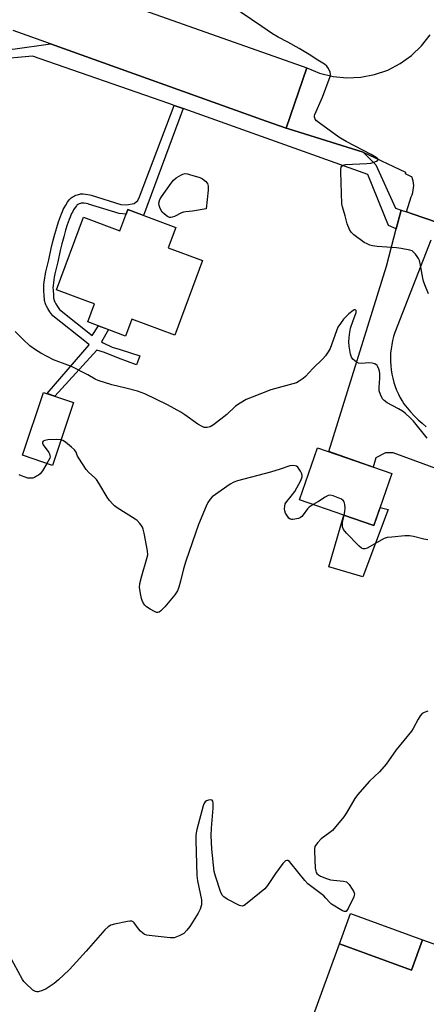
# Model space of a CAD drawing. Units: inches. Extents: x 1189769 to 1195769, y 537457 to 541457.
# Drawn here: x 1194336 to 1194484, y 537870 to 538227 of the extents above; entities that cross this region are included whole.
import ezdxf

# ---------------------------------------------------------------- set-up
doc = ezdxf.new("R2010")
doc.units = ezdxf.units.IN
doc.header["$MEASUREMENT"] = 0
for name, color, linetype in [('BLDG-Footprint', 5, 'Continuous'), ('CULTRL-Pad', 6, 'Continuous'), ('TRANS-Driveway', 251, 'Continuous'), ('TRANS-Non Street Sidewalk', 7, 'Continuous'), ('TRANS-Road', 130, 'Continuous'), ('TRANS-Street Sidewalk', 7, 'Continuous'), ('Undefined', 1, 'Continuous')]:
    doc.layers.add(name, color=color, linetype=linetype)

msp = doc.modelspace()

# ---------------------------------------------------------------- linework, layer by layer
at = {"layer": 'BLDG-Footprint'}
for points, elevation in [([(1194393.07, 538151.64), (1194390.33, 538144.28), (1194402.8, 538139.66), (1194392.74, 538112.54), (1194377.11, 538118.33), (1194374.85, 538112.24), (1194361.1, 538117.35), (1194363.54, 538123.92), (1194362.12, 538124.45), (1194349.77, 538129.03), (1194359.54, 538155.34), (1194372.78, 538150.42), (1194375.64, 538158.11)], 415.12), ([(1194355.96, 538088.1), (1194348.27, 538065.27), (1194337.36, 538068.94), (1194345.05, 538091.77)], 412.5), ([(1194471.51, 538062.35), (1194464.98, 538043.45), (1194454.1, 538047.21), (1194437.97, 538052.79), (1194444.5, 538071.69)], 412.46), ([(1194482.66, 537893.05), (1194478.64, 537882.05), (1194452.55, 537891.57), (1194456.56, 537902.58)], 409.4)]:
    msp.add_lwpolyline(points, close=True, dxfattribs=dict(at, elevation=elevation))
at = {"layer": 'CULTRL-Pad'}
msp.add_lwpolyline([(1194470.14, 538049.21), (1194460.98, 538024.81), (1194448.62, 538028.46), (1194454.04, 538047.23), (1194454.1, 538047.21), (1194464.98, 538043.45), (1194467.24, 538049.99)], close=True, dxfattribs=at)
msp.add_polyline3d([(1194507.17, 537884.31, 0), (1194509.91, 537878.45, 0), (1194522.31, 537886.71, 0), (1194532.97, 537882.84, 0), (1194534.87, 537856.26, 0), (1194528.81, 537858.02, 0), (1194522.78, 537837.25, 0), (1194533.8, 537834.05, 0), (1194524.23, 537801.51, 0), (1194518.89, 537784.04, 0), (1194499.56, 537790.37, 0), (1194462.98, 537802, 0), (1194424.49, 537814.73, 0), (1194452.55, 537891.57, 0), (1194478.64, 537882.05, 0), (1194482.66, 537893.05, 0)], close=True, dxfattribs=at)
at = {"layer": 'TRANS-Driveway'}
for points in [[(1194516.52, 538053.56), (1194471.98, 538069.81), (1194469.17, 538069.81), (1194465.64, 538068.05), (1194464.74, 538064.69), (1194448.58, 538070.28), (1194469.52, 538137.53), (1194473.13, 538151.18), (1194474.92, 538157.94), (1194476.8, 538157.29), (1194478.87, 538156.58), (1194488.12, 538153.41)], [(1194485.65, 538147.04), (1194472.63, 538113.53), (1194472.16, 538112.07), (1194471.77, 538110.59), (1194471.46, 538109.09), (1194471.23, 538107.57), (1194471.07, 538106.04), (1194471, 538104.51), (1194471, 538102.98), (1194471.09, 538101.44), (1194471.26, 538099.92), (1194471.5, 538098.4), (1194471.82, 538096.9), (1194472.22, 538095.42), (1194472.7, 538093.96), (1194473.25, 538092.53), (1194473.88, 538091.13), (1194474.58, 538089.76), (1194475.35, 538088.43), (1194475.83, 538087.67), (1194477.05, 538086.15), (1194478.33, 538084.67), (1194479.67, 538083.24), (1194481.07, 538081.87), (1194482.52, 538080.56), (1194484.03, 538079.31)]]:
    msp.add_lwpolyline(points, dxfattribs=at)
at = {"layer": 'TRANS-Non Street Sidewalk'}
msp.add_lwpolyline([(1194395.69, 538194.79), (1194381.3, 538156.01), (1194375.64, 538158.11), (1194375.02, 538156.45), (1194372.47, 538156.73), (1194361.4, 538160.14), (1194361.22, 538160.18), (1194359.81, 538160.41), (1194359.24, 538160.47), (1194358.9, 538160.48), (1194358.69, 538160.42), (1194358.43, 538160.34), (1194358.03, 538160.19), (1194357.74, 538160.06), (1194357.48, 538159.93), (1194357.29, 538159.83), (1194357.2, 538159.76), (1194357.15, 538159.71), (1194356.99, 538159.52), (1194356.5, 538158.86), (1194355.98, 538158.04), (1194355.52, 538157.23), (1194355.25, 538156.68), (1194354.97, 538156.04), (1194354.67, 538155.33), (1194354.35, 538154.5), (1194353.68, 538152.61), (1194353.04, 538150.6), (1194352.38, 538148.28), (1194351.72, 538145.72), (1194351.14, 538143.25), (1194350.26, 538139.12), (1194349.21, 538134.75), (1194348.96, 538133.57), (1194348.79, 538132.63), (1194348.62, 538131.53), (1194348.52, 538130.59), (1194348.48, 538129.73), (1194348.5, 538128.96), (1194348.61, 538126.99), (1194348.69, 538126.05), (1194348.75, 538125.69), (1194348.79, 538125.47), (1194348.85, 538125.24), (1194348.88, 538125.15), (1194348.96, 538124.97), (1194349.11, 538124.65), (1194349.52, 538123.93), (1194350.16, 538122.92), (1194350.86, 538121.9), (1194362.68, 538112.48), (1194364.99, 538115.91), (1194368.66, 538114.54), (1194366.13, 538110.13), (1194366.75, 538109.71), (1194369.93, 538108.2), (1194372.84, 538107.3), (1194380.07, 538105), (1194378.84, 538101.77), (1194372.23, 538104.22), (1194367.21, 538106.26), (1194364.37, 538107.1), (1194349.13, 538090.4), (1194346.36, 538091.33), (1194361.63, 538109.07), (1194360.59, 538109.85), (1194348.37, 538119.59), (1194347.36, 538121.07), (1194346.64, 538122.2), (1194346.14, 538123.09), (1194345.91, 538123.57), (1194345.75, 538123.94), (1194345.63, 538124.27), (1194345.52, 538124.73), (1194345.44, 538125.13), (1194345.36, 538125.65), (1194345.26, 538126.74), (1194345.15, 538128.83), (1194345.13, 538129.77), (1194345.17, 538130.85), (1194345.29, 538131.95), (1194345.48, 538133.19), (1194345.67, 538134.23), (1194345.94, 538135.49), (1194346.99, 538139.86), (1194347.86, 538143.98), (1194348.46, 538146.52), (1194349.14, 538149.16), (1194349.83, 538151.57), (1194350.5, 538153.68), (1194351.2, 538155.66), (1194351.56, 538156.59), (1194351.89, 538157.37), (1194352.22, 538158.11), (1194352.55, 538158.79), (1194353.1, 538159.77), (1194353.74, 538160.77), (1194354.36, 538161.61), (1194354.67, 538161.97), (1194354.89, 538162.2), (1194355.12, 538162.39), (1194355.47, 538162.64), (1194355.87, 538162.88), (1194356.31, 538163.1), (1194356.76, 538163.3), (1194357.33, 538163.51), (1194357.76, 538163.65), (1194358.26, 538163.78), (1194358.53, 538163.82), (1194358.83, 538163.84), (1194359.48, 538163.82), (1194360.26, 538163.73), (1194361.91, 538163.47), (1194362.31, 538163.37), (1194373.15, 538160.03), (1194375.15, 538159.81), (1194377.94, 538160.35), (1194379.29, 538161.38), (1194379.88, 538162.72), (1194392.49, 538195.93)], close=True, dxfattribs=at)
at = {"layer": 'TRANS-Road'}
for points in [[(1194310.5, 538255.09), (1194350.83, 538241.4), (1194440.6, 538209.61), (1194433.16, 538187.68), (1194425.94, 538190.26), (1194347.55, 538218.28), (1194334, 538223.13)], [(1194488.12, 538153.41), (1194478.87, 538156.58), (1194476.8, 538157.29), (1194478.52, 538162.75), (1194478.86, 538163.53), (1194479.12, 538164.33), (1194479.31, 538165.16), (1194479.42, 538166), (1194479.45, 538166.84), (1194479.4, 538167.69), (1194479.27, 538168.52), (1194479.07, 538169.34), (1194478.9, 538169.85), (1194476.45, 538171.08), (1194476.58, 538171.54), (1194461.25, 538178.86), (1194461.05, 538178.92), (1194433.99, 538187.38), (1194433.16, 538187.68), (1194440.6, 538209.61), (1194445.27, 538207.69), (1194450.17, 538206.46), (1194455.21, 538205.95), (1194460.27, 538206.17), (1194465.25, 538207.11), (1194470.04, 538208.77), (1194474.54, 538211.09), (1194478.66, 538214.03), (1194482.3, 538217.53), (1194485.4, 538221.52)]]:
    msp.add_lwpolyline(points, dxfattribs=at)
at = {"layer": 'TRANS-Street Sidewalk'}
msp.add_lwpolyline([(1194433.16, 538187.68), (1194433.99, 538187.38), (1194461.05, 538178.92), (1194465.73, 538174.42), (1194472.9, 538158.63), (1194474.92, 538157.94), (1194473.13, 538151.18), (1194470.33, 538152.32), (1194462.76, 538170.91), (1194395.69, 538194.79), (1194392.49, 538195.93), (1194390.59, 538196.61), (1194341.07, 538213.77), (1194327.77, 538212.64), (1194325.47, 538213.45), (1194325.48, 538213.47), (1194328.18, 538216.53), (1194333.89, 538216.32), (1194347.55, 538218.28), (1194425.94, 538190.26)], close=True, dxfattribs=at)
at = {"layer": 'Undefined'}
for points, elevation in [([(1194484.82, 538127.55), (1194483.45, 538130.84), (1194483.03, 538132.15), (1194482.76, 538133.25), (1194481.95, 538137.91), (1194481.52, 538139.61), (1194481.2, 538140.41), (1194480.76, 538141.12), (1194480.06, 538142), (1194479.29, 538142.79), (1194478.86, 538143.1), (1194478.08, 538143.42), (1194474.92, 538144.06), (1194473.17, 538144.25), (1194466.19, 538144.71), (1194464.53, 538144.94), (1194463.48, 538145.21), (1194462.5, 538145.64), (1194461.51, 538146.22), (1194457.75, 538148.94), (1194456.71, 538149.9), (1194456.14, 538150.84), (1194455.3, 538152.94), (1194454.61, 538155.84), (1194453.63, 538159.11), (1194453.4, 538160.23), (1194452.97, 538171.81), (1194452.99, 538172.68), (1194453.17, 538173.47), (1194453.41, 538173.85), (1194453.74, 538174.15), (1194454.18, 538174.36), (1194454.72, 538174.49), (1194462.42, 538174.84), (1194463.91, 538175), (1194464.93, 538175.28), (1194465.92, 538175.68), (1194466.43, 538176.04), (1194466.5, 538176.3), (1194466.37, 538176.57), (1194465.84, 538177.03), (1194463.99, 538178.17), (1194454.94, 538182.84), (1194452.3, 538184.38), (1194445.11, 538189.61), (1194444.2, 538190.35), (1194443.67, 538190.97), (1194443.42, 538191.64), (1194443.46, 538192.16), (1194443.61, 538192.69), (1194446.38, 538198.98), (1194449.08, 538206.42), (1194449.19, 538207.25), (1194449.06, 538208.04), (1194448.55, 538209.33), (1194447.96, 538210.24), (1194447.08, 538210.95), (1194444.59, 538212.39), (1194441.46, 538214.43), (1194437.87, 538216.59), (1194433.7, 538218.89), (1194430.22, 538220.67), (1194428.16, 538221.89), (1194424.36, 538224.57), (1194413.01, 538232.22)], 416), ([(1194484.29, 538075.12), (1194479.33, 538081.31), (1194478.15, 538082.59), (1194476.45, 538084.11), (1194475.34, 538084.96), (1194473.95, 538085.81), (1194469.79, 538088.03), (1194468.7, 538088.82), (1194468.16, 538089.46), (1194467.34, 538091.01), (1194466.89, 538092.38), (1194466.86, 538093.49), (1194467.19, 538096.91), (1194467.13, 538098.6), (1194467.03, 538099.43), (1194466.82, 538100.26), (1194466.45, 538101.05), (1194466.13, 538101.52), (1194465.36, 538102.13), (1194464.31, 538102.41), (1194463.17, 538102.47), (1194460.49, 538102.31), (1194459.37, 538102.43), (1194458.66, 538102.79), (1194458, 538103.29), (1194457.39, 538103.85), (1194456.9, 538104.5), (1194456.54, 538105.59), (1194456.07, 538108.55), (1194455.95, 538110), (1194455.99, 538111.66), (1194456.23, 538113.65), (1194456.54, 538115.04), (1194457.34, 538117.46), (1194458.58, 538120.73), (1194458.62, 538121.15), (1194458.55, 538121.48), (1194458.46, 538121.61), (1194458.21, 538121.75), (1194457.89, 538121.73), (1194457.47, 538121.52), (1194455.92, 538120.23), (1194453.99, 538118.39), (1194452.82, 538116.83), (1194451.95, 538115.4), (1194451.36, 538114.13), (1194449.07, 538107.75), (1194448.36, 538106.5), (1194447.38, 538105.08), (1194446.4, 538103.99), (1194442.79, 538100.44), (1194440.16, 538097.57), (1194439.3, 538096.77), (1194437.88, 538095.79), (1194436.85, 538095.27), (1194427.53, 538092.7), (1194420.8, 538090.08), (1194418.65, 538089.17), (1194416.4, 538087.87), (1194414.73, 538086.75), (1194411.61, 538083.8), (1194406.79, 538080.04), (1194405.54, 538079.31), (1194404.46, 538079.02), (1194403.39, 538079.04), (1194402.6, 538079.35), (1194401.1, 538080.3), (1194396.38, 538083.63), (1194394.92, 538084.56), (1194390, 538087.2), (1194381.78, 538091.21), (1194379.11, 538092.25), (1194374.96, 538093.32), (1194369.82, 538094.53), (1194364.87, 538096.12), (1194363.83, 538096.59), (1194361.09, 538098.1), (1194355.15, 538101.12), (1194353.82, 538101.69), (1194348.65, 538103.62), (1194344.05, 538105.95), (1194342.1, 538107.18), (1194340.02, 538108.72), (1194337.55, 538111.06), (1194334.77, 538113.92)], 414), ([(1194351.39, 538074.52), (1194349.58, 538074.67), (1194346.61, 538074.57), (1194345.54, 538074.34), (1194344.95, 538074.02), (1194344.69, 538073.74), (1194344.62, 538073.39), (1194344.88, 538072.74), (1194346.93, 538069.91), (1194347.2, 538069.42), (1194347.37, 538068.91), (1194347.4, 538068.39), (1194347.28, 538067.87), (1194346.25, 538065.95)], 412), ([(1194442.91, 538051.08), (1194441.44, 538050.16), (1194440.86, 538049.54), (1194439.33, 538047.38), (1194438.78, 538046.71), (1194438.34, 538046.35), (1194437.58, 538046.02), (1194435.6, 538045.68), (1194435.06, 538045.69), (1194434.57, 538045.81), (1194434.17, 538046.1), (1194433.83, 538046.5), (1194432.96, 538047.97), (1194432.68, 538048.73), (1194432.56, 538049.46), (1194432.6, 538050.53), (1194432.8, 538051.28), (1194433.37, 538052.19), (1194435, 538054.1), (1194436.31, 538055.85), (1194438.5, 538059.81), (1194438.92, 538061.12), (1194438.97, 538061.64), (1194438.89, 538062.16), (1194438.4, 538063.2), (1194437.34, 538064.61), (1194436.91, 538064.95), (1194436.41, 538065.15), (1194435.3, 538065.26), (1194434.47, 538065.12), (1194430.98, 538063.87), (1194427.45, 538062.8), (1194415.46, 538059.67), (1194414.12, 538059.19), (1194412.86, 538058.44), (1194406.33, 538053.82), (1194405.52, 538052.99), (1194404.69, 538051.8), (1194404.04, 538050.47), (1194401.35, 538043.84), (1194396.73, 538030.55), (1194395.86, 538027.75), (1194394.83, 538023.25), (1194394.16, 538021.07), (1194393.65, 538019.75), (1194393.21, 538019), (1194392.67, 538018.29), (1194389.09, 538013.99), (1194388.27, 538013.12), (1194387.64, 538012.52), (1194386.99, 538012.04), (1194386.53, 538011.88), (1194386.05, 538011.93), (1194385.29, 538012.25), (1194383.74, 538013.14), (1194382.49, 538013.95), (1194381.83, 538014.52), (1194381.36, 538015.2), (1194380.87, 538016.22), (1194380.58, 538017.02), (1194380.34, 538018.14), (1194379.95, 538020.96), (1194380, 538022.37), (1194380.74, 538025.18), (1194382.59, 538031.43), (1194382.87, 538032.87), (1194382.76, 538034.3), (1194381.58, 538040.68), (1194381.27, 538042.1), (1194380.98, 538042.91), (1194380.53, 538043.6), (1194380, 538044.23), (1194379.02, 538045.24), (1194378.36, 538045.79), (1194371.77, 538049.88), (1194370.83, 538050.54), (1194370.19, 538051.15), (1194369.06, 538052.54), (1194368.2, 538053.76), (1194365.17, 538058.88), (1194364.34, 538060.11), (1194363.52, 538060.94), (1194361.46, 538062.65), (1194360.54, 538063.75), (1194357.85, 538067.88), (1194357.44, 538068.63), (1194356.84, 538070.04), (1194356.27, 538070.96), (1194355.26, 538071.95), (1194353.03, 538073.75), (1194352.07, 538074.32), (1194351.39, 538074.52)], 412), ([(1194346.25, 538065.95), (1194344.64, 538063.31), (1194343.78, 538062.24), (1194343.21, 538061.76), (1194342.53, 538061.31), (1194341.78, 538060.94), (1194340.99, 538060.68), (1194340.18, 538060.6), (1194339.38, 538060.69), (1194338.32, 538061.01), (1194337, 538061.53), (1194336.23, 538061.9)], 412), ([(1194454.15, 538047.19), (1194454.47, 538048.56), (1194454.58, 538049.71), (1194454.48, 538051.1), (1194454.2, 538052.11), (1194453.9, 538052.5), (1194453.22, 538052.96), (1194450.2, 538054.2), (1194449.11, 538054.45), (1194448.34, 538054.31), (1194447.36, 538053.76), (1194444.9, 538052.13), (1194442.91, 538051.08)], 412), ([(1194484.57, 538038.3), (1194483.13, 538038.45), (1194479.41, 538039.41), (1194477.96, 538039.68), (1194476.23, 538039.65), (1194471.56, 538039.28), (1194469.83, 538039.08), (1194468.74, 538038.74), (1194462.54, 538035.28), (1194461.76, 538034.98), (1194461.09, 538034.95), (1194460.47, 538035.19), (1194459.6, 538035.9), (1194455.1, 538040.62), (1194454.01, 538041.96), (1194453.65, 538042.94), (1194453.55, 538044.24), (1194453.7, 538045.38), (1194454.15, 538047.19)], 412), ([(1194484.64, 537976.01), (1194483.27, 537975.64), (1194482.57, 537975.23), (1194481.84, 537974.39), (1194481.05, 537973.17), (1194479.22, 537969.76), (1194478.59, 537968.77), (1194473.09, 537962.09), (1194470.32, 537958), (1194469.47, 537956.86), (1194467.09, 537954.05), (1194463.43, 537950.69), (1194459, 537945.75), (1194458.06, 537944.32), (1194455.07, 537939.11), (1194454.06, 537937.71), (1194449.91, 537932.8), (1194449.03, 537932.02), (1194445.87, 537929.76), (1194444.53, 537928.28), (1194443.61, 537926.89), (1194443.41, 537926.1), (1194443.38, 537925.25), (1194443.72, 537919.11), (1194443.87, 537917.99), (1194444.04, 537917.48), (1194444.28, 537917.11), (1194444.83, 537916.63), (1194445.6, 537916.23), (1194447.83, 537915.34), (1194449.24, 537914.86), (1194450.36, 537914.67), (1194454.02, 537914.42), (1194455.02, 537914.13), (1194455.44, 537913.81), (1194455.98, 537913.18), (1194457.12, 537911.5), (1194457.68, 537910.52), (1194457.9, 537909.78), (1194457.85, 537909.26), (1194457.68, 537908.73), (1194455.63, 537904.44), (1194455.21, 537903.74), (1194454.89, 537903.41), (1194454.71, 537903.31), (1194454.29, 537903.32), (1194453.58, 537903.6), (1194449.57, 537906.05), (1194448.95, 537906.59), (1194447.58, 537908.21), (1194446.76, 537909.01), (1194441.04, 537913.35), (1194439.88, 537914.56), (1194434.88, 537920.95), (1194434.32, 537921.54), (1194433.72, 537921.88), (1194433.33, 537921.86), (1194432.94, 537921.7), (1194432.54, 537921.41), (1194431.98, 537920.78), (1194429.33, 537917.19), (1194426.31, 537912.76), (1194425.37, 537911.63), (1194419.02, 537906.41), (1194417.87, 537905.58), (1194417.16, 537905.32), (1194416.66, 537905.36), (1194416.16, 537905.54), (1194411.76, 537907.86), (1194410.55, 537908.62), (1194409.98, 537909.22), (1194409.48, 537910.26), (1194407.44, 537916.19), (1194407.01, 537917.92), (1194406.21, 537925.93), (1194405.87, 537930.94), (1194406, 537933.58), (1194406.67, 537940.86), (1194406.68, 537942.65), (1194406.54, 537943.42), (1194406.32, 537943.77), (1194405.72, 537943.9), (1194404.97, 537943.77), (1194404.21, 537943.48), (1194403.75, 537943.12), (1194403.3, 537942.44), (1194402.97, 537941.66), (1194400.69, 537933.1), (1194400.47, 537931.96), (1194400.36, 537930.81), (1194400.32, 537929.08), (1194400.76, 537916.45), (1194401, 537914.51), (1194402.37, 537907.54), (1194402.44, 537906.72), (1194402.38, 537905.75), (1194401.88, 537904.23), (1194401.14, 537902.73), (1194398.12, 537897.89), (1194397.1, 537896.53), (1194395.96, 537895.42), (1194394.25, 537894.5), (1194392.44, 537893.83), (1194391.89, 537893.75), (1194391.02, 537893.76), (1194383.38, 537894.62), (1194382.52, 537894.77), (1194381.71, 537895.02), (1194381.05, 537895.45), (1194380.25, 537896.19), (1194379.53, 537897.03), (1194377.96, 537899.29), (1194377.6, 537899.61), (1194377.16, 537899.8), (1194376.38, 537899.82), (1194375.52, 537899.69), (1194370.86, 537898.76), (1194369.46, 537898.37), (1194368.52, 537897.82), (1194367.3, 537896.73), (1194360.56, 537888.95), (1194355.77, 537883.7), (1194354.34, 537882.21), (1194350.5, 537878.53), (1194348.91, 537877.22), (1194345.95, 537875.26), (1194344.67, 537874.66), (1194343.11, 537874.21), (1194342.61, 537874.18), (1194342.13, 537874.28), (1194341.22, 537874.83), (1194338.45, 537877.3), (1194337.9, 537877.95), (1194337.43, 537878.69), (1194332.7, 537887.33)], 410)]:
    msp.add_lwpolyline(points, dxfattribs=dict(at, elevation=elevation))
at = {"layer": 'Undefined', "elevation": 416}
msp.add_lwpolyline([(1194391.25, 538155.26), (1194390.74, 538155.3), (1194390.04, 538155.61), (1194388.95, 538156.44), (1194388.17, 538157.22), (1194387.59, 538158.06), (1194387.23, 538158.83), (1194386.98, 538159.64), (1194386.93, 538160.45), (1194387.28, 538161.77), (1194387.82, 538162.8), (1194391.33, 538167.68), (1194392.26, 538168.84), (1194393.15, 538169.59), (1194394.88, 538170.67), (1194395.64, 538171.03), (1194396.43, 538171.18), (1194397.26, 538171.09), (1194398.1, 538170.88), (1194401.75, 538169.8), (1194402.79, 538169.32), (1194403.89, 538168.45), (1194404.57, 538167.63), (1194404.76, 538167.15), (1194404.83, 538166.61), (1194404.77, 538165.17), (1194404.14, 538158.44), (1194399.16, 538157.58), (1194396.68, 538157.36), (1194395.91, 538157.21), (1194395.12, 538156.9), (1194392.56, 538155.56), (1194391.77, 538155.33)], close=True, dxfattribs=at)

doc.saveas('drawing.dxf')
